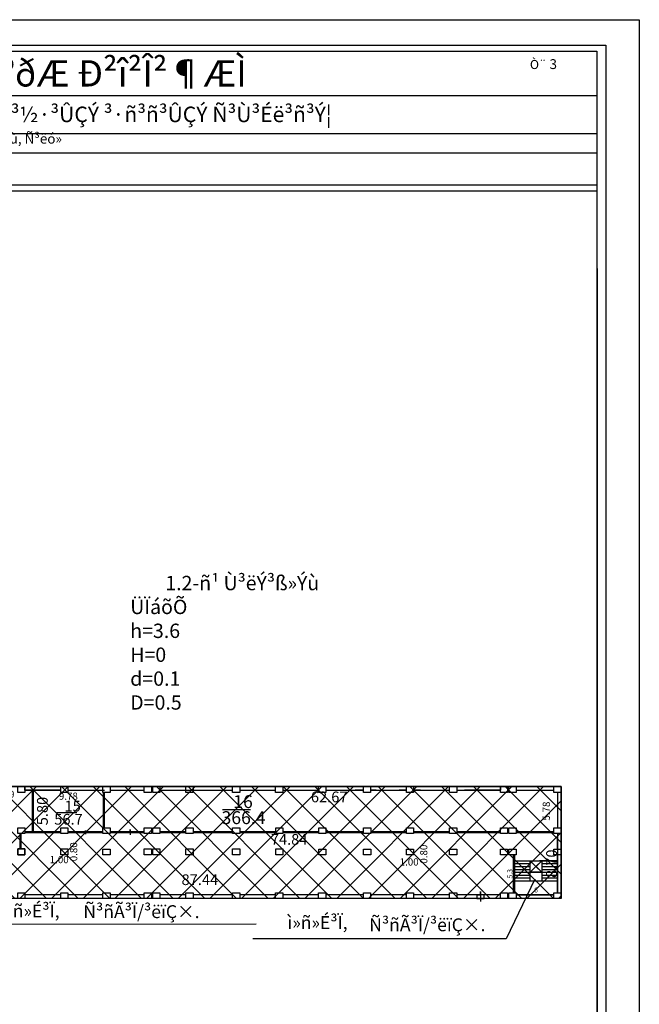
# Model space of a CAD drawing. Units: inches. Extents: x 2270 to 8462761, y 1218 to 4453150.
# Drawn here: x 2365 to 2451, y 1338 to 1475 of the extents above; entities that cross this region are included whole.
import ezdxf

# ---------------------------------------------------------------- set-up
doc = ezdxf.new("R2010")
doc.units = ezdxf.units.IN
doc.header["$MEASUREMENT"] = 0
doc.header["$PDMODE"] = 34
doc.layers.add('TEXT', color=7, linetype='Continuous')
doc.styles.get("Standard").update_dxf_attribs({"font": 'AH.TTF'})
doc.dimstyles.new('ISO-25', dxfattribs={"dimtxt": 0.35, "dimasz": 2.5, "dimexe": 1.25, "dimexo": 0.625, "dimtad": 1, "dimdsep": 46, "dimtxsty": 'Standard', "dimcen": 2.5, "dimse1": 1, "dimse2": 1, "dimsd1": 1, "dimsd2": 1, "dimadec": 0, "dimazin": 0, "dimtfac": 1, "dimtmove": 2, "dimatfit": 3, "dimfxl": 1, "dimtolj": 1, "dimtzin": 0, "dimarcsym": 0})
doc.dimstyles.get("Standard").update_dxf_attribs({"dimtxt": 0.15, "dimasz": 0.18, "dimexe": 0.18, "dimexo": 0.0625, "dimgap": 0.09, "dimtad": 0, "dimdec": 1, "dimzin": 0, "dimdsep": 46, "dimtxsty": 'Standard', "dimcen": 0.09, "dimse1": 1, "dimse2": 1, "dimsd1": 1, "dimsd2": 1, "dimadec": 0, "dimazin": 0, "dimtfac": 1, "dimtdec": 1, "dimtofl": 0, "dimtmove": 0, "dimatfit": 3, "dimfxl": 1, "dimtolj": 1, "dimtzin": 0, "dimarcsym": 0})

# ---------------------------------------------------------------- blocks, each defined once
blk = doc.blocks.new('*D528')
at = {"layer": 'Defpoints', "color": 0, "lineweight": 25}
for p in [(2433.73, 1353.19), (2439.73, 1353.19), (2439.73, 1352.88)]:
    blk.add_point(p, dxfattribs=at)
at = {"color": 0, "insert": (2436.73, 1353.87), "char_height": 0.35, "attachment_point": 5}
blk.add_mtext('\\A1;{\\H2x;6}', dxfattribs=at)
blk = doc.blocks.new('*D529')
at = {"layer": 'Defpoints', "color": 0, "lineweight": 25}
for p in [(2433.57, 1358.79), (2433.57, 1353.49), (2434.07, 1353.49)]:
    blk.add_point(p, dxfattribs=at)
at = {"color": 0, "insert": (2433.09, 1356.14), "char_height": 0.35, "attachment_point": 5, "rotation": 90}
blk.add_mtext('\\A1;{\\H2x;5.3}', dxfattribs=at)
blk = doc.blocks.new('*D534')
at = {"layer": 'Defpoints', "color": 0, "lineweight": 25, "ltscale": 0.25}
for p in [(2439.73, 1361.89), (2438.9, 1353.19), (2439.73, 1353.19)]:
    blk.add_point(p, dxfattribs=at)
at = {"color": 0, "lineweight": 25, "ltscale": 0.25, "insert": (2438.9, 1357.54), "char_height": 1.5, "attachment_point": 5, "rotation": 90}
blk.add_mtext('\\A1;8.70', dxfattribs=at)
blk = doc.blocks.new('*D535')
at = {"layer": 'Defpoints', "color": 0, "lineweight": 25, "ltscale": 0.25}
for p in [(2366.62, 1367.79), (2366.62, 1361.99), (2367.89, 1361.99)]:
    blk.add_point(p, dxfattribs=at)
at = {"color": 0, "lineweight": 25, "ltscale": 0.25, "insert": (2367.89, 1364.89), "char_height": 1.5, "attachment_point": 5, "rotation": 90}
blk.add_mtext('\\A1;5.80', dxfattribs=at)
blk = doc.blocks.new('*D521')
at = {"layer": 'Defpoints', "color": 0, "lineweight": 25, "ltscale": 0.25}
for p in [(2366.62, 1368.05), (2376.4, 1368.05), (2376.4, 1366.96)]:
    blk.add_point(p, dxfattribs=at)
at = {"color": 0, "lineweight": 25, "ltscale": 0.25, "insert": (2371.51, 1366.96), "char_height": 1, "attachment_point": 5}
blk.add_mtext('\\A1;9.78', dxfattribs=at)
blk = doc.blocks.new('*D522')
at = {"layer": 'Defpoints', "color": 0, "lineweight": 25, "ltscale": 0.25}
for p in [(2376.56, 1367.77), (2439.23, 1367.77), (2439.23, 1366.86)]:
    blk.add_point(p, dxfattribs=at)
at = {"color": 0, "lineweight": 25, "ltscale": 0.25, "insert": (2407.89, 1366.86), "char_height": 1.5, "attachment_point": 5}
blk.add_mtext('\\A1;62.67', dxfattribs=at)
blk = doc.blocks.new('*D525')
at = {"layer": 'Defpoints', "color": 0, "lineweight": 25, "ltscale": 0.25}
for p in [(2371.75, 1358.66), (2372.75, 1358.66), (2372.75, 1358.11)]:
    blk.add_point(p, dxfattribs=at)
at = {"color": 0, "lineweight": 25, "ltscale": 0.25, "insert": (2370.23, 1358.11), "char_height": 1, "attachment_point": 5}
blk.add_mtext('\\A1;1.00', dxfattribs=at)
blk = doc.blocks.new('*D539')
at = {"layer": 'Defpoints', "color": 0, "lineweight": 25, "ltscale": 0.25}
for p in [(2371.45, 1359.6), (2371.45, 1358.8), (2372.25, 1359.6)]:
    blk.add_point(p, dxfattribs=at)
at = {"color": 0, "lineweight": 25, "ltscale": 0.25, "insert": (2372.25, 1359.2), "char_height": 1, "attachment_point": 5, "rotation": 90}
blk.add_mtext('\\A1;0.80', dxfattribs=at)
blk = doc.blocks.new('*D526')
at = {"layer": 'Defpoints', "color": 0, "lineweight": 25, "ltscale": 0.25}
for p in [(2420.56, 1358.33), (2421.56, 1358.33), (2421.56, 1357.78)]:
    blk.add_point(p, dxfattribs=at)
at = {"color": 0, "lineweight": 25, "ltscale": 0.25, "insert": (2419.04, 1357.78), "char_height": 1, "attachment_point": 5}
blk.add_mtext('\\A1;1.00', dxfattribs=at)
blk = doc.blocks.new('*D527')
at = {"layer": 'Defpoints', "color": 0, "lineweight": 25, "ltscale": 0.25}
for p in [(2420.26, 1359.27), (2421.07, 1359.27), (2420.26, 1358.47)]:
    blk.add_point(p, dxfattribs=at)
at = {"color": 0, "lineweight": 25, "ltscale": 0.25, "insert": (2421.07, 1358.87), "char_height": 1, "attachment_point": 5, "rotation": 90}
blk.add_mtext('\\A1;0.80', dxfattribs=at)
blk = doc.blocks.new('*T569')
at = {"color": 0, "lineweight": -2, "ltscale": 0.25}
for p, q in [((0, 0), (36.98, 0)), ((0, 0), (0, -6.15)), ((36.98, 0), (169.03, 0)), ((169.03, 0), (169.03, -6.15)), ((0, -6.15), (36.98, -6.15)), ((0, -6.15), (0, -11.46)), ((36.98, -6.15), (169.03, -6.15)), ((169.03, -6.15), (169.03, -11.46)), ((0, -11.46), (36.98, -11.46)), ((0, -11.46), (0, -14.15)), ((36.98, -11.46), (169.03, -11.46)), ((169.03, -11.46), (169.03, -14.15)), ((0, -14.15), (36.98, -14.15)), ((0, -14.15), (0, -19.46)), ((36.98, -14.15), (169.03, -14.15)), ((36.98, -14.15), (36.98, -19.46)), ((169.03, -14.15), (169.03, -19.46)), ((0, -19.46), (36.98, -19.46)), ((36.98, -19.46), (169.03, -19.46))]:
    blk.add_line(p, q, dxfattribs=at)
at = {"color": 0, "lineweight": -3, "ltscale": 0.25}
for s, insert, char_height, width, attachment_point in [('{\\fArial Armenian|b1|i0|c0|p34;\\T1.4;\\C256;ÞÆÜàõÂÚàõÜÜºðÆ Ð²î²Î²¶ÆÌ}', (84.52, -3.08), 3.6629, 168.9235, 5), ('{\\C7;ºñ¨³Ý, Î»ÝïñáÝ î»ñÛ³Ý 74 §Ð³Û³ëï³ÝÇ ³½·³ÛÇÝ ³·ñ³ñ³ÛÇÝ Ñ³Ù³Éë³ñ³Ý¦}', (84.52, -8.8), 2.162, 168.9235, 5), ('Ø³ñ½, Ñ³Ù³ÛÝù, Ñ³ëó»', (84.52, -11.51), 1.3736, 168.9235, 2), ('{\\C8; }', (37.04, -16.8), 2.248, 131.9423, 4)]:
    blk.add_mtext(s, dxfattribs=dict(at, insert=insert, char_height=char_height, width=width, attachment_point=attachment_point))
blk = doc.blocks.new('*D575')
at = {"layer": 'Defpoints', "color": 0, "lineweight": 25, "ltscale": 0.25}
for p in [(2358.87, 1367.49), (2366.46, 1367.49), (2366.46, 1367.22)]:
    blk.add_point(p, dxfattribs=at)
at = {"color": 0, "lineweight": 25, "ltscale": 0.25, "insert": (2362.66, 1367.22), "char_height": 1, "attachment_point": 5}
blk.add_mtext('\\A1;7.59', dxfattribs=at)
blk = doc.blocks.new('*D587')
at = {"layer": 'Defpoints', "color": 0, "lineweight": 25, "ltscale": 0.25}
for p in [(2364.89, 1361.89), (2439.73, 1361.74), (2439.72, 1360.86)]:
    blk.add_point(p, dxfattribs=at)
at = {"color": 0, "lineweight": 25, "ltscale": 0.25, "insert": (2402.3, 1360.93), "char_height": 1.5, "attachment_point": 5, "rotation": 359.8852}
blk.add_mtext('\\A1;74.84', dxfattribs=at)
blk = doc.blocks.new('*D588')
at = {"layer": 'Defpoints', "color": 0, "lineweight": 25, "ltscale": 0.25}
for p in [(2433.57, 1355.31), (2346.13, 1353.2), (2433.57, 1353.2)]:
    blk.add_point(p, dxfattribs=at)
at = {"color": 0, "lineweight": 25, "ltscale": 0.25, "insert": (2389.85, 1355.31), "char_height": 1.5, "attachment_point": 5}
blk.add_mtext('\\A1;87.44', dxfattribs=at)
blk = doc.blocks.new('*D590')
at = {"layer": 'Defpoints', "color": 0, "lineweight": 25, "ltscale": 0.25}
for p in [(2439.23, 1367.77), (2438.17, 1361.99), (2439.23, 1361.99)]:
    blk.add_point(p, dxfattribs=at)
at = {"color": 0, "lineweight": 25, "ltscale": 0.25, "insert": (2438.17, 1364.88), "char_height": 1, "attachment_point": 5, "rotation": 90}
blk.add_mtext('\\A1;5.78', dxfattribs=at)

msp = doc.modelspace()

# ---------------------------------------------------------------- hatches: boundary and pattern name
at = {"lineweight": 25, "ltscale": 0.25}
h = msp.add_hatch(dxfattribs=at)
h.set_pattern_fill('ANSI37', scale=25, style=0)
h.paths.add_polyline_path([(2284.226, 1368.292), (2440.226, 1368.292), (2440.226, 1352.688), (2360.265, 1352.698), (2360.266, 1340.489), (2350.766, 1340.488), (2350.766, 1352.688), (2344.946, 1352.688), (2344.946, 1348.278), (2343.526, 1348.278), (2343.526, 1352.688), (2284.226, 1352.69)])

# ---------------------------------------------------------------- linework, layer by layer
at = {"color": 7, "lineweight": -3, "ltscale": 0.25}
for p, q in [((2445.276, 1440.593), (2445.276, 1263.996)), ((2440.226, 1367.928), (2440.226, 1368.288)), ((2440.226, 1368.288), (2440.226, 1368.288)), ((2440.226, 1352.688), (2440.226, 1367.928))]:
    msp.add_line(p, q, dxfattribs=at)
at = {"color": 7, "lineweight": 25, "ltscale": 0.25}
for p, q in [((2365.451, 1367.792), (2365.451, 1368.297)), ((2433.958, 1367.788), (2439.226, 1367.788)), ((2439.726, 1367.492), (2439.726, 1362.538))]:
    msp.add_line(p, q, dxfattribs=at)
at = {"color": 7, "lineweight": -3, "ltscale": 0.25}
for points in [[(2269.533, 1218.466), (2269.533, 1475.306), (2451.138, 1475.306), (2451.138, 1218.466)], [(2275.551, 1471.744), (2446.455, 1471.744), (2446.455, 1223.072), (2275.551, 1223.072)], [(2445.276, 1452.206), (2276.188, 1452.206), (2276.188, 1263.996), (2445.276, 1263.996)]]:
    msp.add_lwpolyline(points, close=True, dxfattribs=at)
at = {"color": 7, "lineweight": 25, "ltscale": 0.25}
for points in [[(2440.226, 1368.292), (2284.226, 1368.292)], [(2365.451, 1367.788), (2366.46, 1367.788), (2366.46, 1361.988), (2365.445, 1361.988)], [(2370.445, 1361.988), (2366.62, 1361.988), (2366.62, 1367.788), (2370.44, 1367.788)], [(2371.44, 1367.788), (2376.32, 1367.788)], [(2376.394, 1367.788), (2376.556, 1367.788)], [(2376.394, 1367.492), (2376.394, 1362.54)], [(2376.556, 1362.54), (2376.556, 1367.492)], [(2377.32, 1367.788), (2382.086, 1367.788)], [(2383.086, 1367.788), (2383.286, 1367.788)], [(2384.286, 1367.788), (2394.419, 1367.788)], [(2393.186, 1367.788), (2393.346, 1367.788)], [(2395.419, 1367.788), (2400.419, 1367.788)], [(2401.419, 1367.788), (2406.419, 1367.788)], [(2407.419, 1367.788), (2412.671, 1367.788)], [(2413.671, 1367.788), (2418.648, 1367.788)], [(2419.648, 1367.788), (2424.67, 1367.788)], [(2425.67, 1367.788), (2431.758, 1367.788)], [(2431.758, 1368.292), (2431.758, 1367.792)], [(2432.758, 1367.788), (2432.958, 1367.788)], [(2439.726, 1367.492), (2439.726, 1362.538)], [(2364.785, 1361.748), (2364.885, 1361.748), (2364.885, 1359.596)], [(2364.785, 1361.748), (2364.785, 1359.596)], [(2364.885, 1359.596), (2364.885, 1361.748)], [(2365.445, 1361.888), (2370.445, 1361.888)], [(2376.325, 1361.988), (2371.445, 1361.988)], [(2371.445, 1361.888), (2376.325, 1361.888)], [(2382.092, 1361.988), (2377.325, 1361.988)], [(2377.325, 1361.888), (2382.092, 1361.888)], [(2379.709, 1361.888), (2379.709, 1361.888), (2380.509, 1361.888), (2380.509, 1361.989), (2379.709, 1361.989), (2379.709, 1361.888), (2380.109, 1361.888), (2380.109, 1362.3), (2380.109, 1361.553)], [(2383.292, 1361.988), (2383.092, 1361.988)], [(2383.092, 1361.888), (2383.292, 1361.888)], [(2387.916, 1361.988), (2384.292, 1361.988)], [(2384.292, 1361.888), (2387.916, 1361.888)], [(2394.425, 1361.988), (2388.916, 1361.988)], [(2388.916, 1361.888), (2394.425, 1361.888)], [(2400.425, 1361.988), (2395.425, 1361.988)], [(2395.425, 1361.888), (2400.425, 1361.888)], [(2406.425, 1361.988), (2401.425, 1361.988)], [(2401.425, 1361.888), (2406.425, 1361.888)], [(2412.677, 1361.988), (2407.425, 1361.988)], [(2407.425, 1361.888), (2412.677, 1361.888)], [(2418.654, 1361.988), (2413.677, 1361.988)], [(2413.677, 1361.888), (2418.654, 1361.888)], [(2424.676, 1361.988), (2419.654, 1361.988)], [(2419.654, 1361.888), (2424.676, 1361.888)], [(2431.764, 1361.988), (2425.676, 1361.988)], [(2425.676, 1361.888), (2431.764, 1361.888)], [(2432.964, 1361.988), (2432.764, 1361.988)], [(2432.764, 1361.888), (2432.964, 1361.888)], [(2439.226, 1361.988), (2433.964, 1361.988)], [(2433.964, 1361.888), (2439.226, 1361.888)], [(2439.726, 1361.738), (2439.726, 1353.488)], [(2433.726, 1357.952), (2439.726, 1357.952)], [(2433.726, 1355.152), (2435.926, 1355.152), (2435.926, 1357.952)], [(2433.726, 1357.552), (2435.926, 1357.552)], [(2435.926, 1356.352), (2437.526, 1356.352), (2435.926, 1357.952), (2437.526, 1357.952), (2435.926, 1356.352)], [(2439.726, 1357.952), (2437.226, 1357.952)], [(2439.726, 1357.952), (2437.526, 1357.952), (2437.526, 1355.152)], [(2437.526, 1357.552), (2439.726, 1357.552)], [(2433.726, 1357.152), (2435.926, 1357.152)], [(2433.726, 1356.752), (2435.926, 1356.752)], [(2433.726, 1356.352), (2435.926, 1356.352)], [(2437.526, 1357.152), (2439.726, 1357.152)], [(2437.526, 1356.752), (2439.726, 1356.752)], [(2437.526, 1356.352), (2439.726, 1356.352)], [(2433.726, 1355.952), (2435.926, 1355.952)], [(2433.726, 1355.552), (2435.926, 1355.552)], [(2433.726, 1355.152), (2439.726, 1355.152)], [(2437.526, 1355.952), (2439.726, 1355.952)], [(2437.526, 1355.552), (2439.726, 1355.552)], [(2428.494, 1353.193), (2428.494, 1352.69), (2429.494, 1352.69), (2429.494, 1353.193), (2428.494, 1353.193), (2428.994, 1353.193), (2428.994, 1353.68), (2428.994, 1352.256)], [(2440.226, 1352.688), (2284.226, 1352.688)], [(2370.44, 1353.188), (2365.445, 1353.188)], [(2376.32, 1353.188), (2371.44, 1353.188)], [(2382.086, 1353.188), (2377.32, 1353.188)], [(2383.286, 1353.188), (2383.086, 1353.188)], [(2387.91, 1353.188), (2384.286, 1353.188)], [(2394.419, 1353.188), (2388.91, 1353.188)], [(2400.419, 1353.188), (2395.419, 1353.188)], [(2406.419, 1353.188), (2401.419, 1353.188)], [(2412.671, 1353.188), (2407.419, 1353.188)], [(2418.648, 1353.188), (2413.671, 1353.188)], [(2424.67, 1353.188), (2419.648, 1353.188)], [(2431.758, 1353.188), (2425.67, 1353.188)], [(2432.958, 1353.188), (2432.758, 1353.188)], [(2439.226, 1353.188), (2433.958, 1353.188)]]:
    msp.add_lwpolyline(points, dxfattribs=at)
for points in [[(2284.226, 1368.292), (2440.226, 1368.292), (2440.226, 1352.688), (2360.265, 1352.698), (2360.266, 1340.489), (2350.766, 1340.488), (2350.766, 1352.688), (2344.946, 1352.688), (2344.946, 1348.278), (2343.526, 1348.278), (2343.526, 1352.688), (2284.226, 1352.69)], [(2364.451, 1368.292), (2365.451, 1368.292), (2365.451, 1367.492), (2364.451, 1367.492)], [(2370.44, 1368.292), (2371.44, 1368.292), (2371.44, 1367.492), (2370.44, 1367.492)], [(2376.32, 1368.292), (2377.32, 1368.292), (2377.32, 1367.492), (2376.32, 1367.492)], [(2382.086, 1368.292), (2383.086, 1368.292), (2383.086, 1367.492), (2382.086, 1367.492)], [(2383.286, 1368.292), (2384.286, 1368.292), (2384.286, 1367.492), (2383.286, 1367.492)], [(2387.91, 1368.292), (2388.91, 1368.292), (2388.91, 1367.492), (2387.91, 1367.492)], [(2394.419, 1368.292), (2395.419, 1368.292), (2395.419, 1367.492), (2394.419, 1367.492)], [(2400.419, 1368.292), (2401.419, 1368.292), (2401.419, 1367.492), (2400.419, 1367.492)], [(2406.419, 1368.292), (2407.419, 1368.292), (2407.419, 1367.492), (2406.419, 1367.492)], [(2412.671, 1368.292), (2413.671, 1368.292), (2413.671, 1367.492), (2412.671, 1367.492)], [(2418.648, 1368.292), (2419.648, 1368.292), (2419.648, 1367.492), (2418.648, 1367.492)], [(2424.67, 1368.292), (2425.67, 1368.292), (2425.67, 1367.492), (2424.67, 1367.492)], [(2431.758, 1368.29), (2432.758, 1368.29), (2432.758, 1367.49), (2431.758, 1367.49)], [(2432.958, 1368.29), (2433.958, 1368.29), (2433.958, 1367.49), (2432.958, 1367.49)], [(2439.226, 1368.292), (2440.226, 1368.292), (2440.226, 1367.492), (2439.226, 1367.492)], [(2364.445, 1362.548), (2365.445, 1362.548), (2365.445, 1361.748), (2364.445, 1361.748)], [(2370.445, 1362.547), (2371.445, 1362.547), (2371.445, 1361.747), (2370.445, 1361.747)], [(2376.325, 1362.54), (2377.325, 1362.54), (2377.325, 1361.74), (2376.325, 1361.74)], [(2382.092, 1362.546), (2383.092, 1362.546), (2383.092, 1361.746), (2382.092, 1361.746)], [(2383.292, 1362.546), (2384.292, 1362.546), (2384.292, 1361.746), (2383.292, 1361.746)], [(2387.916, 1362.543), (2388.916, 1362.543), (2388.916, 1361.743), (2387.916, 1361.743)], [(2394.425, 1362.543), (2395.425, 1362.543), (2395.425, 1361.743), (2394.425, 1361.743)], [(2400.425, 1362.543), (2401.425, 1362.543), (2401.425, 1361.743), (2400.425, 1361.743)], [(2406.425, 1362.538), (2407.425, 1362.538), (2407.425, 1361.738), (2406.425, 1361.738)], [(2412.677, 1362.54), (2413.677, 1362.54), (2413.677, 1361.74), (2412.677, 1361.74)], [(2418.654, 1362.54), (2419.654, 1362.54), (2419.654, 1361.74), (2418.654, 1361.74)], [(2424.676, 1362.54), (2425.676, 1362.54), (2425.676, 1361.74), (2424.676, 1361.74)], [(2431.764, 1362.538), (2432.764, 1362.538), (2432.764, 1361.738), (2431.764, 1361.738)], [(2432.964, 1362.538), (2433.964, 1362.538), (2433.964, 1361.738), (2432.964, 1361.738)], [(2439.226, 1362.538), (2440.226, 1362.538), (2440.226, 1361.738), (2439.226, 1361.738)], [(2364.445, 1359.596), (2365.445, 1359.596), (2365.445, 1358.796), (2364.445, 1358.796)], [(2365.445, 1359.596), (2364.445, 1359.596), (2364.445, 1358.796), (2365.445, 1358.796)], [(2370.445, 1359.595), (2371.445, 1359.595), (2371.445, 1358.795), (2370.445, 1358.795)], [(2376.325, 1359.588), (2377.325, 1359.588), (2377.325, 1358.788), (2376.325, 1358.788)], [(2382.092, 1359.594), (2383.092, 1359.594), (2383.092, 1358.794), (2382.092, 1358.794)], [(2383.292, 1359.594), (2384.292, 1359.594), (2384.292, 1358.794), (2383.292, 1358.794)], [(2387.916, 1359.592), (2388.916, 1359.592), (2388.916, 1358.792), (2387.916, 1358.792)], [(2394.425, 1359.592), (2395.425, 1359.592), (2395.425, 1358.792), (2394.425, 1358.792)], [(2400.425, 1359.592), (2401.425, 1359.592), (2401.425, 1358.792), (2400.425, 1358.792)], [(2406.425, 1359.586), (2407.425, 1359.586), (2407.425, 1358.786), (2406.425, 1358.786)], [(2412.677, 1359.588), (2413.677, 1359.588), (2413.677, 1358.788), (2412.677, 1358.788)], [(2418.654, 1359.588), (2419.654, 1359.588), (2419.654, 1358.788), (2418.654, 1358.788)], [(2424.676, 1359.588), (2425.676, 1359.588), (2425.676, 1358.788), (2424.676, 1358.788)], [(2431.764, 1359.587), (2432.764, 1359.587), (2432.764, 1358.787), (2431.764, 1358.787)], [(2432.964, 1359.587), (2433.964, 1359.587), (2433.964, 1358.787), (2432.964, 1358.787)], [(2439.226, 1359.587), (2440.226, 1359.587), (2440.226, 1358.787), (2439.226, 1358.787)], [(2435.926, 1357.952), (2437.526, 1357.952), (2436.726, 1357.152), (2437.526, 1356.352), (2435.926, 1356.352), (2436.726, 1357.152)], [(2364.445, 1353.494), (2365.445, 1353.494), (2365.445, 1352.694), (2364.445, 1352.694)], [(2370.44, 1353.494), (2371.44, 1353.494), (2371.44, 1352.694), (2370.44, 1352.694)], [(2376.32, 1353.485), (2377.32, 1353.485), (2377.32, 1352.685), (2376.32, 1352.685)], [(2382.086, 1353.491), (2383.086, 1353.491), (2383.086, 1352.691), (2382.086, 1352.691)], [(2383.286, 1353.491), (2384.286, 1353.491), (2384.286, 1352.691), (2383.286, 1352.691)], [(2387.91, 1353.488), (2388.91, 1353.488), (2388.91, 1352.688), (2387.91, 1352.688)], [(2394.419, 1353.488), (2395.419, 1353.488), (2395.419, 1352.688), (2394.419, 1352.688)], [(2400.419, 1353.488), (2401.419, 1353.488), (2401.419, 1352.688), (2400.419, 1352.688)], [(2406.419, 1353.483), (2407.419, 1353.483), (2407.419, 1352.683), (2406.419, 1352.683)], [(2412.671, 1353.485), (2413.671, 1353.485), (2413.671, 1352.685), (2412.671, 1352.685)], [(2418.648, 1353.485), (2419.648, 1353.485), (2419.648, 1352.685), (2418.648, 1352.685)], [(2424.67, 1353.485), (2425.67, 1353.485), (2425.67, 1352.685), (2424.67, 1352.685)], [(2431.758, 1353.485), (2432.758, 1353.485), (2432.758, 1352.685), (2431.758, 1352.685)], [(2432.958, 1353.485), (2433.958, 1353.485), (2433.958, 1352.685), (2432.958, 1352.685)], [(2439.226, 1353.488), (2440.226, 1353.488), (2440.226, 1352.688), (2439.226, 1352.688)]]:
    msp.add_lwpolyline(points, close=True, dxfattribs=at)
at = {"color": 7}
for points in [[(2365.445, 1367.788), (2367.746, 1367.788)], [(2370.44, 1367.788), (2365.445, 1367.788)], [(2365.445, 1367.788), (2366.46, 1367.788), (2366.46, 1361.988)], [(2366.46, 1367.788), (2366.62, 1367.788), (2366.62, 1361.988), (2370.445, 1361.988)], [(2367.746, 1367.788), (2367.906, 1367.788)], [(2367.906, 1367.788), (2370.44, 1367.788)], [(2367.906, 1367.788), (2370.44, 1367.788)], [(2371.44, 1367.788), (2373.906, 1367.788)], [(2371.44, 1367.788), (2373.906, 1367.788)], [(2373.906, 1367.788), (2374.066, 1367.788)], [(2374.066, 1367.788), (2376.32, 1367.788)], [(2376.396, 1362.54), (2376.396, 1367.488)], [(2376.556, 1362.54), (2376.556, 1367.488)], [(2377.32, 1367.788), (2380.066, 1367.788)], [(2380.066, 1367.788), (2380.226, 1367.789)], [(2380.226, 1367.789), (2382.086, 1367.789)], [(2383.186, 1367.789), (2383.086, 1367.789)], [(2383.186, 1367.789), (2383.286, 1367.789)], [(2384.286, 1367.789), (2387.91, 1367.789)], [(2388.91, 1367.789), (2393.186, 1367.789), (2393.186, 1367.788)], [(2393.186, 1367.789), (2393.346, 1367.788)], [(2393.346, 1367.788), (2393.346, 1367.789), (2394.419, 1367.789)], [(2395.419, 1367.789), (2399.146, 1367.789)], [(2399.146, 1367.789), (2399.306, 1367.789)], [(2399.306, 1367.789), (2400.419, 1367.789)], [(2401.419, 1367.789), (2405.106, 1367.789)], [(2405.106, 1367.789), (2405.266, 1367.789)], [(2405.266, 1367.789), (2406.419, 1367.789)], [(2407.419, 1367.789), (2411.366, 1367.789), (2411.366, 1367.788)], [(2411.366, 1367.788), (2411.526, 1367.788)], [(2412.671, 1367.788), (2411.526, 1367.788)], [(2411.526, 1367.788), (2412.671, 1367.788)], [(2414.426, 1367.788), (2413.671, 1367.788)], [(2413.671, 1367.788), (2414.426, 1367.788)], [(2414.426, 1367.788), (2414.586, 1367.788)], [(2414.586, 1367.788), (2417.486, 1367.788)], [(2414.586, 1367.788), (2417.486, 1367.788)], [(2417.486, 1367.788), (2417.646, 1367.788)], [(2418.648, 1367.788), (2417.646, 1367.788)], [(2417.646, 1367.788), (2418.648, 1367.788)], [(2420.646, 1367.788), (2419.648, 1367.788)], [(2419.648, 1367.788), (2420.646, 1367.788)], [(2420.646, 1367.788), (2420.806, 1367.788)], [(2420.806, 1367.788), (2424.67, 1367.788)], [(2420.806, 1367.788), (2424.67, 1367.788)], [(2425.67, 1367.788), (2426.606, 1367.788)], [(2425.67, 1367.788), (2426.606, 1367.788)], [(2426.606, 1367.788), (2426.766, 1367.788)], [(2431.758, 1367.788), (2426.766, 1367.788)], [(2426.766, 1367.788), (2431.758, 1367.788)], [(2426.766, 1367.788), (2431.758, 1367.788)], [(2432.958, 1367.788), (2432.758, 1367.788)], [(2432.758, 1367.788), (2432.958, 1367.788)], [(2432.758, 1367.788), (2432.958, 1367.788)], [(2433.958, 1367.788), (2439.226, 1367.788)], [(2439.726, 1367.492), (2439.726, 1362.538)], [(2369.91, 1364.694), (2372.678, 1364.694)], [(2392.986, 1365.102), (2396.922, 1365.102)], [(2364.945, 1359.596), (2364.785, 1359.596), (2364.785, 1361.748)], [(2367.746, 1361.988), (2365.445, 1361.988)], [(2370.445, 1361.888), (2365.445, 1361.888)], [(2367.746, 1361.988), (2367.906, 1361.988)], [(2370.445, 1361.988), (2367.906, 1361.988)], [(2370.445, 1361.988), (2367.906, 1361.988)], [(2373.906, 1361.988), (2371.445, 1361.988)], [(2373.906, 1361.988), (2371.445, 1361.988)], [(2371.445, 1361.988), (2376.325, 1361.988)], [(2376.325, 1361.888), (2371.445, 1361.888)], [(2373.885, 1361.888), (2373.585, 1361.888), (2373.585, 1361.988), (2374.185, 1361.988), (2374.185, 1361.888)], [(2373.885, 1361.888), (2373.885, 1362.186), (2373.885, 1361.664)], [(2373.906, 1361.988), (2374.066, 1361.988)], [(2376.325, 1361.988), (2374.066, 1361.988)], [(2380.066, 1361.988), (2377.325, 1361.988)], [(2382.092, 1361.888), (2377.325, 1361.888)], [(2380.066, 1361.988), (2380.226, 1361.989)], [(2382.092, 1361.989), (2380.226, 1361.989)], [(2383.292, 1361.988), (2383.092, 1361.988)], [(2383.292, 1361.888), (2383.092, 1361.888)], [(2383.292, 1361.989), (2383.186, 1361.989)], [(2387.916, 1361.989), (2384.292, 1361.989)], [(2387.916, 1361.988), (2384.292, 1361.988)], [(2387.916, 1361.888), (2384.292, 1361.888)], [(2393.186, 1361.989), (2388.916, 1361.989)], [(2394.425, 1361.888), (2388.916, 1361.888)], [(2393.186, 1361.989), (2393.346, 1361.989)], [(2394.425, 1361.989), (2393.346, 1361.989)], [(2399.146, 1361.989), (2395.425, 1361.989)], [(2400.425, 1361.888), (2395.425, 1361.888)], [(2399.146, 1361.989), (2399.306, 1361.989)], [(2400.425, 1361.989), (2399.306, 1361.989)], [(2405.106, 1361.989), (2401.425, 1361.989)], [(2406.425, 1361.888), (2401.425, 1361.888)], [(2405.106, 1361.989), (2405.266, 1361.989)], [(2406.425, 1361.989), (2405.266, 1361.989)], [(2411.366, 1361.989), (2407.425, 1361.989)], [(2412.677, 1361.888), (2407.425, 1361.888)], [(2411.366, 1361.989), (2411.526, 1361.988)], [(2412.677, 1361.988), (2411.526, 1361.988)], [(2412.677, 1361.988), (2411.526, 1361.988)], [(2414.426, 1361.988), (2413.677, 1361.988)], [(2414.426, 1361.988), (2413.677, 1361.988)], [(2418.654, 1361.888), (2413.677, 1361.888)], [(2414.426, 1361.988), (2414.586, 1361.988), (2417.486, 1361.988), (2417.646, 1361.988)], [(2417.486, 1361.988), (2414.586, 1361.988)], [(2414.826, 1361.988), (2414.586, 1361.988)], [(2417.486, 1361.988), (2414.586, 1361.988)], [(2417.646, 1361.988), (2418.654, 1361.988)], [(2418.654, 1361.988), (2417.646, 1361.988)], [(2419.654, 1361.988), (2420.646, 1361.988)], [(2420.646, 1361.988), (2419.654, 1361.988)], [(2424.676, 1361.888), (2419.654, 1361.888)], [(2420.646, 1361.988), (2420.806, 1361.988)], [(2424.676, 1361.988), (2420.806, 1361.988)], [(2424.676, 1361.988), (2420.806, 1361.988)], [(2426.606, 1361.988), (2425.676, 1361.988)], [(2426.606, 1361.988), (2425.676, 1361.988)], [(2431.764, 1361.888), (2425.676, 1361.888)], [(2426.606, 1361.988), (2426.766, 1361.988)], [(2426.766, 1361.988), (2431.764, 1361.988)], [(2431.764, 1361.988), (2426.766, 1361.988)], [(2431.764, 1361.988), (2426.766, 1361.988)], [(2432.764, 1361.988), (2432.964, 1361.988)], [(2432.964, 1361.988), (2432.764, 1361.988)], [(2432.964, 1361.988), (2432.764, 1361.988)], [(2432.964, 1361.888), (2432.764, 1361.888)], [(2439.226, 1361.988), (2433.964, 1361.988)], [(2433.964, 1361.888), (2439.226, 1361.888)], [(2439.226, 1361.888), (2433.964, 1361.888)], [(2439.726, 1361.738), (2439.726, 1359.587)], [(2439.726, 1359.587), (2439.726, 1361.288)], [(2371.446, 1358.988), (2371.445, 1358.988)], [(2371.445, 1358.988), (2371.446, 1358.988)], [(2433.566, 1358.787), (2433.566, 1353.49)], [(2433.566, 1358.787), (2433.566, 1353.49)], [(2433.726, 1353.49), (2433.726, 1358.787)], [(2433.726, 1358.787), (2433.726, 1353.49)], [(2439.726, 1358.787), (2439.726, 1353.488)], [(2439.726, 1358.787), (2439.726, 1353.488)], [(2439.726, 1358.787), (2439.726, 1353.488)], [(2439.726, 1353.488), (2439.726, 1358.787)], [(2440.226, 1359.488), (2440.226, 1359.488)], [(2440.226, 1358.988), (2440.226, 1358.988)], [(2370.44, 1353.188), (2365.445, 1353.188)], [(2370.44, 1353.188), (2365.445, 1353.188)], [(2371.446, 1353.183), (2371.44, 1353.183)], [(2376.32, 1353.188), (2371.446, 1353.188)], [(2376.32, 1353.188), (2371.446, 1353.188)], [(2382.086, 1353.188), (2377.32, 1353.188)], [(2377.346, 1353.183), (2377.32, 1353.183)], [(2382.086, 1353.188), (2377.506, 1353.188)], [(2383.286, 1353.188), (2383.086, 1353.188)], [(2383.286, 1353.188), (2383.086, 1353.188)], [(2387.91, 1353.188), (2384.286, 1353.188)], [(2387.91, 1353.188), (2384.286, 1353.188)], [(2389.566, 1353.188), (2388.91, 1353.188)], [(2394.419, 1353.188), (2388.91, 1353.188)], [(2392.526, 1353.188), (2389.726, 1353.188)], [(2394.419, 1353.188), (2392.686, 1353.188)], [(2394.419, 1353.188), (2392.686, 1353.188)], [(2395.886, 1353.188), (2395.419, 1353.188)], [(2400.419, 1353.188), (2395.419, 1353.188)], [(2395.886, 1353.188), (2395.419, 1353.188)], [(2400.419, 1353.188), (2396.046, 1353.188)], [(2402.046, 1353.188), (2401.419, 1353.188)], [(2406.419, 1353.188), (2401.419, 1353.188)], [(2406.419, 1353.188), (2402.206, 1353.188)], [(2406.419, 1353.188), (2402.206, 1353.188)], [(2408.106, 1353.188), (2407.419, 1353.188)], [(2412.671, 1353.188), (2407.419, 1353.188)], [(2408.106, 1353.188), (2407.419, 1353.188)], [(2412.671, 1353.188), (2408.266, 1353.188)], [(2414.266, 1353.188), (2413.671, 1353.188)], [(2418.648, 1353.188), (2413.671, 1353.188)], [(2417.326, 1353.188), (2414.426, 1353.188)], [(2418.648, 1353.188), (2417.486, 1353.188)], [(2420.386, 1353.188), (2419.648, 1353.188)], [(2424.67, 1353.188), (2419.648, 1353.188)], [(2424.67, 1353.188), (2420.546, 1353.188)], [(2426.546, 1353.188), (2425.67, 1353.188)], [(2431.758, 1353.188), (2425.67, 1353.188)], [(2429.406, 1353.188), (2426.706, 1353.188)], [(2429.406, 1353.188), (2426.706, 1353.188)], [(2431.758, 1353.188), (2429.566, 1353.188)], [(2431.758, 1353.188), (2429.566, 1353.188)], [(2432.958, 1353.188), (2432.758, 1353.188)], [(2432.958, 1353.188), (2432.758, 1353.188)], [(2432.958, 1353.188), (2432.758, 1353.188)], [(2439.226, 1353.188), (2433.958, 1353.188)], [(2439.226, 1353.188), (2433.958, 1353.188)], [(2433.958, 1353.188), (2439.226, 1353.188)]]:
    msp.add_lwpolyline(points, dxfattribs=at)

# ---------------------------------------------------------------- block references
msp.add_blockref('*T569', (2276.188, 1470.895))

# ---------------------------------------------------------------- texts
at = {"lineweight": 25, "ltscale": 0.25, "insert": (2437.77, 1469.109), "char_height": 1.3736, "width": 15.01306, "attachment_point": 5}
msp.add_mtext('{\\H0.9167x;Ò¨} 3', dxfattribs=at)
at = {"color": 7, "attachment_point": 1}
for s, insert, char_height in [('16', (2394.511, 1367.102), 1.8), ('15', (2370.975, 1366.321), 1.5), ('56.7', (2369.544, 1364.489), 1.5), ('366.4', (2392.874, 1364.862), 1.8)]:
    msp.add_mtext_dynamic_manual_height_columns(s, width=8.1571, gutter_width=12.5, heights=[0], dxfattribs=dict(at, insert=insert, char_height=char_height))
at = {"color": 7, "lineweight": 25, "char_height": 1.8, "width": 5.80723, "attachment_point": 1}
for insert in [(2361.903, 1351.842), (2402.072, 1350.224)]:
    msp.add_mtext('ì»ñ»É³Ï,', dxfattribs=dict(at, insert=insert))
at = {"color": 7, "lineweight": 25, "ltscale": 0.25, "char_height": 1.8, "attachment_point": 1}
for insert in [(2373.594, 1351.748), (2413.467, 1349.913)]:
    msp.add_mtext('Ñ³ñÃ³Ï/³ëïÇ×.', dxfattribs=dict(at, insert=insert))
at = {"layer": 'TEXT', "color": 7, "lineweight": -3, "insert": (2380.138, 1397.702), "char_height": 2, "width": 963.11754, "attachment_point": 1}
msp.add_mtext('        1.2-ñ¹ Ù³ëÝ³ß»Ýù\\P           ÜÏáõÕ\\P              h=3.6\\P              H=0\\P              d=0.1\\P              D=0.5', dxfattribs=at)

# ---------------------------------------------------------------- dimensions: what is measured, and where the dimension line sits
at = {"color": 7, "lineweight": 25, "ltscale": 0.25}
for p1, p2, distance, override, picture, middle in [((2358.866, 1367.492), (2366.46, 1367.492), -0.272, {"dimtxt": 1, "dimdec": 2, "dimzin": 1, "dimadec": 2, "dimtdec": 2, "dimarcsym": 1}, '*D575', (2362.663, 1367.22)), ((2366.62, 1368.055), (2376.396, 1368.055), -1.098, {"dimtxt": 1, "dimdec": 2, "dimzin": 1, "dimadec": 2, "dimtdec": 2, "dimarcsym": 1}, '*D521', (2371.508, 1366.957)), ((2366.62, 1367.788), (2366.62, 1361.988), 1.27, {"dimtxt": 1.5, "dimdec": 2, "dimzin": 1, "dimadec": 2, "dimtdec": 2, "dimarcsym": 1}, '*D535', (2367.891, 1364.888)), ((2376.556, 1367.769), (2439.226, 1367.769), -0.908, {"dimtxt": 1.5, "dimdec": 2, "dimzin": 1, "dimadec": 2, "dimtdec": 2, "dimarcsym": 1}, '*D522', (2407.891, 1366.861)), ((2439.226, 1367.769), (2439.226, 1361.988), -1.058, {"dimtxt": 1, "dimdec": 2, "dimzin": 1, "dimadec": 2, "dimtdec": 2, "dimarcsym": 1}, '*D590', (2438.169, 1364.879)), ((2364.885, 1361.888), (2439.726, 1361.738), -0.88, {"dimtxt": 1.5, "dimdec": 2, "dimzin": 1, "dimadec": 2, "dimtdec": 2, "dimarcsym": 1}, '*D587', (2402.304, 1360.933)), ((2439.726, 1361.888), (2439.726, 1353.188), -0.831, {"dimtxt": 1.5, "dimdec": 2, "dimzin": 1, "dimadec": 2, "dimtdec": 2, "dimarcsym": 1}, '*D534', (2438.895, 1357.538)), ((2346.126, 1353.198), (2433.566, 1353.198), 2.11, {"dimtxt": 1.5, "dimdec": 2, "dimzin": 1, "dimadec": 2, "dimtdec": 2, "dimarcsym": 1}, '*D588', (2389.846, 1355.309))]:
    dim = msp.add_aligned_dim(p1=p1, p2=p2, distance=distance, dimstyle='Standard', override=override, dxfattribs=at)
    dim.commit()
    dim.dimension.update_dxf_attribs({"geometry": picture, "text_midpoint": middle})
for base, p1, p2, angle, picture, middle in [((2372.254, 1359.595), (2371.445, 1358.795), (2371.445, 1359.595), 90, '*D539', (2372.254, 1359.195)), ((2421.07, 1359.267), (2420.261, 1358.467), (2420.261, 1359.267), 90, '*D527', (2421.07, 1358.867)), ((2372.748, 1358.113), (2371.748, 1358.656), (2372.748, 1358.656), 0, '*D525', (2370.228, 1358.113)), ((2421.564, 1357.785), (2420.564, 1358.328), (2421.564, 1358.328), 0, '*D526', (2419.044, 1357.785))]:
    dim = msp.add_linear_dim(base=base, p1=p1, p2=p2, angle=angle, dimstyle='Standard', override={"dimtxt": 1, "dimdec": 2, "dimzin": 1, "dimadec": 2, "dimtdec": 2, "dimarcsym": 1}, dxfattribs=at)
    dim.commit()
    dim.dimension.update_dxf_attribs({"geometry": picture, "text_midpoint": middle, "dimtype": 161})
at = {"color": 7}
dim = msp.add_linear_dim(base=(2434.072, 1353.49), p1=(2433.566, 1358.787), p2=(2433.566, 1353.49), angle=90, text='{\\H2x;<>}', dimstyle='ISO-25', dxfattribs=at)
dim.commit()
dim.dimension.update_dxf_attribs({"geometry": '*D529', "text_midpoint": (2433.09, 1356.138)})
dim = msp.add_linear_dim(base=(2439.726, 1352.883), p1=(2433.726, 1353.188), p2=(2439.726, 1353.188), text='{\\H2x;<>}', dimstyle='ISO-25', dxfattribs=at)
dim.commit()
dim.dimension.update_dxf_attribs({"geometry": '*D528', "text_midpoint": (2436.726, 1353.865)})

# ---------------------------------------------------------------- leaders
at = {"color": 7, "lineweight": 25, "ltscale": 0.25}
for points in [[(2436.549, 1355.404), (2432.586, 1347.055), (2397.246, 1347.055)], [(2355.649, 1345.504), (2361.422, 1349.114), (2397.695, 1349.149)]]:
    msp.add_leader(points, dimstyle='Standard', override={"dimtxt": 1, "dimgap": 0.09, "dimtad": 0, "dimdec": 2, "dimzin": 1, "dimadec": 2, "dimtdec": 2, "dimarcsym": 1}, dxfattribs=at)

doc.saveas('drawing.dxf')
